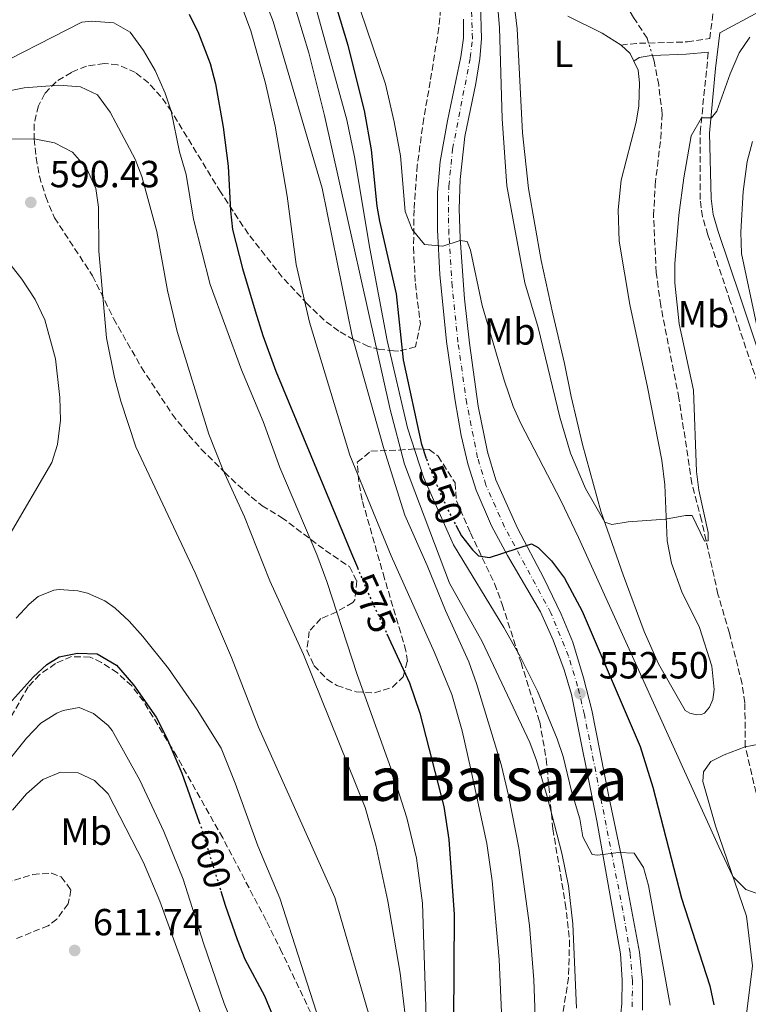
# Model space of a CAD drawing. Units: metres. Extents: x 635189 to 638657, y 4706612 to 4708993.
# Drawn here: x 635377 to 635570, y 4706771 to 4707032 of the extents above; entities that cross this region are included whole.
import ezdxf
from ezdxf.enums import TextEntityAlignment as Align

# ---------------------------------------------------------------- set-up
doc = ezdxf.new("R2010")
doc.units = ezdxf.units.M
doc.header["$MEASUREMENT"] = 0
for name, pattern in [('DGN Style 3', [2.435890702152634, 1.739921930109024, -0.6959687720436097]), ('DGN Style 4', [2.7856150101045474, 1.391937544087219, -0.6959687720436097, 0.001739921930109024, -0.6959687720436097]), ('DGN Style 5', [1.217945351076317, 0.5219765790327072, -0.6959687720436097])]:
    doc.linetypes.add(name, pattern=pattern)
for name, color, linetype, lineweight in [('Acueducto', 4, 'Continuous', 13), ('Barranco lineal', 142, 'DGN Style 3', 13), ('Barranco lineal no visto', 142, 'DGN Style 5', 0), ('Camino', 7, 'DGN Style 3', 0), ('Carretera', 9, 'Continuous', 0), ('Cota de curva de nivel directora', 7, 'Continuous', 0), ('Cota de punto acotado terreno', 7, 'Continuous', 0), ('Curva de nivel directora', 30, 'Continuous', 30), ('Curva de nivel directora no vista', 30, 'DGN Style 5', 30), ('Curva de nivel intermedia', 30, 'Continuous', 0), ('Eje de carretera', 7, 'DGN Style 4', 0), ('Etiqueta de uso rústico', 92, 'Continuous', 0), ('Línea blanca (vial)', 7, 'Continuous', 13), ('Línea de cambio de uso (parcela vista)', 92, 'Continuous', 0), ('Margen derecho', 7, 'Continuous', 0), ('Punto acotado terreno (símbolo)', 7, 'Continuous', 0), ('Texto de Área (paraje) menor', 7, 'Continuous', 0), ('Zona arbolada', 92, 'DGN Style 3', 0)]:
    doc.layers.add(name, color=color, linetype=linetype, lineweight=lineweight)
doc.styles.add('Style-Arial', font='arial.ttf')

# ---------------------------------------------------------------- blocks, each defined once
blk = doc.blocks.new('5PATER')
at = {"layer": 'Acueducto', "linetype": 'Continuous', "lineweight": 0}
h = blk.add_hatch(color=51, dxfattribs=at)
edge = h.paths.add_edge_path()
edge.add_ellipse((0, 0), major_axis=(-0.1095731443231308, -0.1110710700762829), ratio=0.9994222409660317, start_angle=0, end_angle=360)

msp = doc.modelspace()

# ---------------------------------------------------------------- linework, layer by layer
at = {"layer": 'Barranco lineal', "color": 142, "linetype": 'DGN Style 3', "lineweight": 13}
for points in [[(635543.5599999997, 4707025.67, 536.279999999999), (635543.1799999997, 4707026.930000001, 536.2200000000012), (635539.5999999996, 4707032.430000001, 536.2200000000012), (635534.4800000006, 4707040.210000001, 534.820000000007), (635531.4600000001, 4707044.930000001, 534.820000000007), (635527.7699999996, 4707052.41, 533.7400000000052), (635525.1299999999, 4707059.039999999, 533.7400000000052), (635514.9800000006, 4707087.779999999, 532.9600000000064), (635500.9699999997, 4707122.310000001, 531.3300000000017)], [(635569.1900000004, 4706839.25, 543.0399999999936), (635569.0800000001, 4706850.92, 541.6399999999994), (635568.3700000001, 4706855.91, 541.4900000000052), (635564.9800000006, 4706869.350000001, 540.7100000000064), (635561.9600000001, 4706879.630000001, 540.5599999999977), (635557.5999999996, 4706899.25, 539.779999999999), (635555.0599999997, 4706908.970000001, 539.779999999999), (635551.6100000005, 4706931.550000001, 538.3899999999994), (635546.7699999996, 4706956.08, 537.4600000000064), (635545.5999999996, 4706964.800000001, 537.4600000000064), (635544.8799999999, 4706979.949999999, 537.1499999999943), (635545.3099999997, 4706988.140000001, 537.1499999999943), (635546.7800000003, 4707000.390000001, 537.1499999999943), (635547.1500000004, 4707006.91, 536.9900000000052), (635546.2400000002, 4707014.59, 536.679999999993), (635545.0300000003, 4707020.850000001, 536.529999999999), (635544.5800000001, 4707022.34, 536.4499999999971)], [(635548.2400000002, 4706623.83, 555.1399999999994), (635546.8799999999, 4706629.680000001, 555.1399999999994), (635546.5800000001, 4706638.41, 554.8300000000017), (635547.9000000004, 4706644.939999999, 554.8300000000017), (635574.3700000001, 4706709.600000001, 550), (635584.3399999999, 4706732.15, 548.7599999999948), (635586.0099999999, 4706737.100000001, 548.4499999999971), (635587.8700000001, 4706749.51, 547.5200000000041), (635585.5099999999, 4706768.050000001, 546.8999999999943), (635583.4699999997, 4706776.600000001, 546.5899999999965), (635572.6200000001, 4706824.699999999, 543.179999999993), (635569.1900000004, 4706839.25, 543.0399999999936)]]:
    msp.add_polyline3d(points, dxfattribs=at)
at = {"layer": 'Barranco lineal no visto', "color": 142, "linetype": 'DGN Style 5', "lineweight": 0, "extrusion": (-0.01427896019131809, 0.04661660530868696, 0.9988107945979304), "elevation": 210886.2988960862, "flags": 128}
msp.add_lwpolyline([(-1986245.591603335, -4309330.798277071), (-1986245.591603335, -4309334.285138123)], dxfattribs=at)
at = {"layer": 'Camino', "color": 7, "linetype": 'DGN Style 3', "lineweight": 0, "extrusion": (-0.02214776571023208, -0.358231323215816, 0.9333701278384103), "elevation": -1699777.937585688, "flags": 128}
msp.add_lwpolyline([(343866.3859450737, 4421821.242201232), (343870.4503632311, 4421821.994467819), (343873.6187493564, 4421822.300946798)], dxfattribs=at)
at = {"layer": 'Camino', "color": 7, "linetype": 'DGN Style 3', "lineweight": 0}
for points in [[(635543.5599999991, 4707025.670000001, 537.800000000003), (635553.8500000021, 4707025.970000003, 538.1600000000036), (635559.7699999987, 4707026.820000002, 538.529999999999), (635561.5599999991, 4707040.920000001, 537.6300000000047), (635563.5500000005, 4707065.020000001, 537.1300000000048), (635564.4600000003, 4707080.41, 536.8899999999995), (635564.9099999996, 4707095.400000001, 536.6499999999943), (635564.8, 4707106.640000002, 536.4900000000052), (635564.2600000014, 4707118.510000001, 536.2200000000013), (635563.0599999989, 4707124.190000001, 535.8200000000071), (635561.2300000006, 4707128.58, 535.6900000000023), (635560.3299999975, 4707130.02, 535.6499999999943)], [(635630.1499999978, 4706761.350000001, 554.2100000000064), (635629.3099999975, 4706771.020000001, 554.2100000000064), (635627.3999999985, 4706780.84, 553.8999999999943), (635621.8900000011, 4706802.960000002, 552.5500000000029), (635619.03, 4706812.53, 551.979999999996), (635596.5500000007, 4706863.950000001, 549.5599999999978), (635590.9800000007, 4706877.86, 548.7700000000043), (635584.9400000012, 4706895.370000001, 547.6999999999971), (635576.3200000002, 4706924.03, 545.5700000000071), (635565.219999998, 4706957.220000001, 543.6600000000036), (635559.2999999992, 4706974.84, 542.2700000000041), (635557.8500000008, 4706979.630000004, 541.7599999999948), (635557.2499999995, 4706984.25, 541.3399999999965), (635557.2299999995, 4707001.990000002, 540.2700000000042), (635559.4099999988, 4707023.260000001, 538.779999999999)]]:
    msp.add_polyline3d(points, dxfattribs=at)
at = {"layer": 'Carretera', "color": 9, "linetype": 'Continuous', "lineweight": 0}
for points in [[(635498.9800000011, 4707036.130000001, 541.1499999999943), (635499.2300000016, 4707026.779999998, 541.7700000000041), (635498.8200000002, 4707021.560000001, 542.0399999999936), (635497.7299999995, 4707014.91, 542.4700000000012), (635494.8700000006, 4707000.910000001, 543.1300000000047), (635493.6200000012, 4706989.520000001, 543.779999999999), (635493.390000001, 4706981.730000001, 544.25), (635493.5899999999, 4706973.900000001, 544.7899999999936), (635494.8000000013, 4706957.939999999, 545.570000000007), (635496.070000001, 4706946.17, 546.2299999999959), (635498.3900000011, 4706929.470000001, 547.5399999999936), (635500.8799999988, 4706917.4, 548.2400000000052), (635503.0300000013, 4706909.970000001, 548.779999999999), (635508.8200000004, 4706897.16, 549.8300000000017), (635515.7899999997, 4706883.900000001, 550.5200000000041), (635520.3899999997, 4706874.399999999, 551.070000000007), (635523.480000001, 4706866.909999999, 551.7599999999948), (635526.3199999996, 4706857.540000002, 552.3099999999977), (635528.4899999979, 4706848.920000001, 552.8500000000058), (635532.9800000006, 4706826.07, 554.1399999999994), (635536.6700000007, 4706808.859999999, 555.3099999999977), (635541.1799999991, 4706784.86, 556.8600000000006), (635541.9200000013, 4706777.25, 557.3699999999953), (635541.9800000016, 4706769.5, 557.679999999993)], [(635535.6999999986, 4706763.749999999, 557.6999999999971), (635536.5000000009, 4706771.130000002, 557.3099999999977), (635536.6000000016, 4706777.460000002, 557), (635536.1299999999, 4706784.4, 556.6900000000023), (635529.8500000013, 4706819.630000001, 554.4400000000023), (635523.1499999979, 4706853.09, 552.5), (635521.1600000008, 4706859.59, 552.0399999999936), (635518.260000002, 4706867.460000002, 551.6499999999943), (635514.9200000025, 4706874.970000002, 550.9900000000052), (635506.1299999993, 4706889.9, 550.0599999999977), (635501.879999998, 4706897.730000001, 549.4400000000023), (635497.8200000012, 4706907.189999999, 548.9400000000023), (635495.6200000016, 4706914.179999999, 548.5899999999965), (635493.8700000015, 4706921.74, 548.0099999999948), (635492.3000000002, 4706930.86, 547.5399999999936), (635489.9800000001, 4706946.630000002, 546.4600000000064), (635488.1900000019, 4706964.359999998, 545.3699999999953), (635487.5900000007, 4706976.180000001, 544.8300000000017), (635487.5700000006, 4706986.029999999, 544.2100000000064), (635488.3500000006, 4706994.259999999, 543.6999999999971), (635490.2500000005, 4707005.07, 542.8500000000058), (635493.7500000009, 4707021.98, 541.9600000000064), (635494.4799999995, 4707026.91, 541.6100000000006), (635494.5199999998, 4707032.009999999, 541.2200000000012)]]:
    msp.add_polyline3d(points, dxfattribs=at)
at = {"layer": 'Curva de nivel directora', "color": 30, "linetype": 'Continuous', "lineweight": 30, "flags": 128}
for points, elevation in [([(635484.6899999989, 4706915.490000002), (635483.4599999995, 4706919.340000001), (635478.599999998, 4706941.750000001), (635476.7400000006, 4706959.189999999), (635472.2999999993, 4706978.49), (635471.6299999988, 4706982.42), (635470.1, 4706997.350000001), (635468.229999999, 4707007.82), (635463.9399999997, 4707025.04), (635458.1300000005, 4707044.350000001)], 550.0000000000002), ([(635421.7300000006, 4707033.310000001), (635424.2599999986, 4707028.310000001), (635427.3099999997, 4707020.210000002), (635428.7800000003, 4707014.880000002), (635430.7499999995, 4707003.41), (635432.0899999985, 4706993.050000001), (635432.6899999997, 4706981.199999999), (635433.2999999998, 4706976.250000001), (635435.9299999984, 4706965.930000001), (635439.2599999988, 4706954.75), (635441.3099999985, 4706948.15), (635444.7699999987, 4706938.750000001), (635464.7800000003, 4706890.470000001), (635466.3600000005, 4706886.720000001)], 575.0000000000002), ([(635492.4599999984, 4706897.95), (635493.9499999993, 4706895.150000001), (635496.8700000006, 4706891.380000001), (635498.48, 4706889.82), (635501.35, 4706889.390000002), (635512.5100000004, 4706892.99), (635514.2699999993, 4706892.060000001), (635517.8199999988, 4706888.470000001), (635521.2299999996, 4706883.92), (635525.9900000006, 4706875.12), (635541.3099999983, 4706839.300000001), (635544.6599999989, 4706828.550000003), (635552.2699999996, 4706799.140000002), (635559.7899999988, 4706775.910000001), (635560.8199999991, 4706770.850000001)], 550.0000000000001), ([(635474.1900000003, 4706869.160000001), (635480.2000000007, 4706856.15), (635482.9199999986, 4706848.130000004), (635489.3200000002, 4706823.430000002), (635490.5699999997, 4706814.689999999), (635492.0099999991, 4706794.79), (635491.8399999993, 4706766.500000001), (635492.5999999992, 4706748.250000001), (635492.3499999989, 4706723.250000001), (635491.6699999995, 4706707.11), (635489.2499999988, 4706699.289999999), (635486.9199999997, 4706694.87), (635480.7799999996, 4706685.189999999), (635479.6799999999, 4706682.300000002), (635477.4800000006, 4706670.359999999), (635475.9499999994, 4706665.609999999), (635474.7400000001, 4706663.01), (635471.7999999986, 4706658.360000002), (635468.589999999, 4706650.210000002), (635462.9000000004, 4706641.960000002), (635459.5499999998, 4706629.9), (635459.2900000005, 4706625.930000001), (635459.7199999997, 4706616.800000003)], 575.0000000000003), ([(635374.0199999984, 4706850.600000001), (635380.3899999987, 4706857.699999999), (635384.0399999988, 4706861.070000002), (635387.2999999998, 4706863.050000003), (635392.1900000004, 4706864.070000002), (635397.3499999992, 4706863.83), (635402.5100000004, 4706860.880000002), (635407.0099999997, 4706855.609999999), (635413.02, 4706847.090000001), (635415.8200000008, 4706841.480000001), (635419.7900000004, 4706832.27), (635424.4500000008, 4706819.300000001)], 600.0000000000005), ([(635430.1699999984, 4706800.980000001), (635431.3199999996, 4706797.250000001), (635434.5299999992, 4706788.210000002), (635436.5199999985, 4706783.000000001), (635441.76, 4706773.24), (635445.7199999986, 4706763.62)], 600.0000000000005)]:
    msp.add_lwpolyline(points, dxfattribs=dict(at, elevation=elevation))
at = {"layer": 'Curva de nivel directora no vista', "color": 30, "linetype": 'DGN Style 5', "lineweight": 30, "flags": 128}
for points, elevation in [([(635484.6899999989, 4706915.490000002), (635485.1000000002, 4706914.2), (635487.8799999985, 4706907.440000001), (635490.8400000001, 4706900.970000002), (635492.4599999984, 4706897.95)], 550.0000000000005), ([(635466.3600000005, 4706886.720000001), (635469.4000000004, 4706879.520000001), (635474.1900000003, 4706869.160000001)], 575.0000000000005), ([(635424.4500000008, 4706819.300000001), (635424.86, 4706818.17), (635430.1699999984, 4706800.980000001)], 600.0000000000005)]:
    msp.add_lwpolyline(points, dxfattribs=dict(at, elevation=elevation))
at = {"layer": 'Curva de nivel intermedia', "color": 30, "linetype": 'Continuous', "lineweight": 0, "flags": 128}
for points, elevation in [([(635460.5199999999, 4707053.880000001), (635473.8100000003, 4707014.749999999), (635476.1200000015, 4707004.82), (635477.8, 4706995.8), (635479.0300000017, 4706981.039999999), (635480.8600000001, 4706976.279999999), (635484.1200000012, 4706972.259999999), (635489.060000001, 4706971.850000001), (635493.5700000015, 4706973.31), (635495.4400000002, 4706973.07), (635496.37, 4706970.800000002), (635499.420000001, 4706956.109999999), (635505.2900000005, 4706936.34), (635507.6799999999, 4706929.41), (635509.7099999995, 4706924.84), (635520.2800000019, 4706904.499999999), (635524.9500000012, 4706894.680000001), (635562.1600000003, 4706812.710000002), (635565.900000002, 4706804.899999999), (635569.3799999999, 4706801.470000001), (635577.0399999999, 4706798.659999999)], 545), ([(635437.7300000022, 4707047.649999999), (635444.0700000012, 4707031.350000001), (635457.0500000009, 4706987.21), (635464.9500000001, 4706947.980000001), (635473.2900000017, 4706918.480000001), (635478.9700000014, 4706900.63), (635484.9000000014, 4706887.220000002), (635489.7000000002, 4706875.380000002), (635495.8899999994, 4706861.729999999), (635497.9700000003, 4706856.019999998), (635504.4400000012, 4706834.569999999), (635506.5199999999, 4706825.949999998), (635509.1200000016, 4706812.499999999), (635511.9800000006, 4706791.929999999), (635513.1699999997, 4706777.470000001), (635513.4800000002, 4706767.789999999)], 565.0000000000001), ([(635454.4600000003, 4707038.359999999), (635463.6, 4707005.359999999), (635465.5700000015, 4706995.55), (635469.6399999994, 4706971.220000001), (635474.2999999998, 4706946.849999999), (635479.6900000012, 4706923.76), (635483.9300000012, 4706910.63), (635491.8799999994, 4706892.74), (635505.160000001, 4706870.849999999), (635509.5199999996, 4706863.130000001), (635514.1399999997, 4706853.929999998), (635519.3400000009, 4706841.330000001), (635520.91, 4706836.67), (635523.1200000006, 4706827.499999999), (635525.2999999999, 4706820.15), (635526.1600000005, 4706815.359999998), (635528.6399999993, 4706810.74), (635529.9900000016, 4706810.519999999), (635535.5400000014, 4706811.24), (635539.7500000005, 4706811.070000002), (635542.1900000012, 4706807.3), (635543.5600000013, 4706802.49), (635549.2800000012, 4706770.810000001)], 555.0000000000001), ([(635434.6500000021, 4707038.269999998), (635438.100000001, 4707028.920000001), (635441.9700000002, 4707015.02), (635444.5899999997, 4707003.63), (635447.7500000005, 4706985.100000001), (635450.1399999997, 4706966.999999999), (635453.6800000003, 4706951.689999999), (635464.36, 4706916.449999998), (635475.29, 4706889.82), (635486.8500000003, 4706864.230000001), (635491.3699999999, 4706853.09), (635494.1300000004, 4706843.460000001), (635496.3400000009, 4706833.689999999), (635500.6500000004, 4706813.65), (635502.100000001, 4706803.76), (635503.9400000006, 4706782.92), (635504.8100000002, 4706762.82)], 570.0000000000001), ([(635449.0199999999, 4707038.009999999), (635453.5100000004, 4707023.050000001), (635457.6600000011, 4707006.449999998), (635475.0700000009, 4706928.569999999), (635478.890000001, 4706914.059999999), (635490.7700000008, 4706882.55), (635499.4600000012, 4706867.109999999), (635512.0699999998, 4706840.329999999), (635513.8200000002, 4706835.630000001), (635516.7000000011, 4706826.06), (635520.53, 4706811.039999999), (635522.3700000019, 4706802.380000001), (635523.4400000002, 4706792.329999999), (635524.4700000007, 4706770.029999998)], 560), ([(635503.5100000014, 4707036.06), (635504.0700000002, 4707029.810000001), (635504.7300000017, 4707005.569999999), (635506.0000000015, 4706987.869999999)], 540.0000000000001), ([(635366.3200000004, 4707017.420000001), (635393.3400000016, 4707031.23), (635395.8800000007, 4707031.429999999), (635401.7600000014, 4707031.050000001), (635406.0900000011, 4707028.519999999), (635409.6300000015, 4707023.71), (635412.7600000009, 4707018.359999999), (635415.4000000005, 4707012.369999999), (635416.9900000021, 4707007.630000001), (635419.2000000003, 4706996.880000002), (635420.9800000017, 4706990.859999999), (635422.9199999997, 4706978.98), (635427.3099999997, 4706961.670000001), (635435.6800000004, 4706939.130000001), (635441.4200000003, 4706925.369999999), (635445.8400000016, 4706913.199999998), (635455.6000000003, 4706890.17), (635458.2600000001, 4706882.999999999), (635466.28, 4706858.350000001), (635475.6299999997, 4706832.34), (635479.4299999995, 4706820.449999999), (635482.0500000014, 4706809.720000001), (635483.6000000003, 4706797.81), (635484.8000000007, 4706762.02)], 580.0000000000001), ([(635506.0000000015, 4706987.869999999), (635510.76, 4706962.109999998), (635514.2500000015, 4706950.32), (635519.9900000015, 4706926.509999999), (635522.8800000015, 4706917.05), (635526.820000002, 4706907.630000001), (635531.9600000008, 4706898.759999999), (635533.8400000005, 4706898.16), (635538.1100000021, 4706898.859999999), (635548.0700000019, 4706899.57), (635553.3200000002, 4706900.5), (635555.1300000006, 4706900.489999999), (635558.4200000009, 4706893.67), (635559.3500000007, 4706893.830000001), (635559.3100000004, 4706896.039999999), (635556.920000001, 4706907.220000001), (635556.2700000006, 4706912.179999999), (635555.4900000005, 4706933.670000001), (635551.6500000005, 4706951.239999999), (635550.5000000016, 4706962.17), (635550.5300000006, 4706967.16), (635551.5700000002, 4706980.029999998), (635552.9000000021, 4706989.930000001), (635554.8800000004, 4707001.05), (635557.6299999995, 4707005.84), (635560.2100000012, 4707005.88), (635561.6399999994, 4707007.599999999), (635565.150000001, 4707017.49), (635567.5700000017, 4707023.100000001), (635570.3700000001, 4707027.26)], 540.0000000000001), ([(635373.1500000011, 4707012.81), (635378.0500000007, 4707013.8), (635387.2599999995, 4707014.460000001), (635392.9800000016, 4707014.07), (635397.5100000001, 4707011.92), (635400.8200000004, 4707007.310000001), (635402.3400000003, 4707004.539999999), (635407.420000001, 4706994.930000001), (635409.2200000002, 4706990.27), (635413.1900000023, 4706975.720000001), (635416.0700000012, 4706960.130000001), (635418.6300000004, 4706949.220000001), (635427.0000000012, 4706922.039999999), (635430.7000000004, 4706912.67), (635436.4, 4706900.109999999), (635443.1799999994, 4706883.23), (635452.0599999997, 4706863.680000001), (635468.4700000006, 4706823.17), (635471.28, 4706813.17), (635474.4200000005, 4706798.300000001), (635477.7000000017, 4706779.289999999), (635479.500000001, 4706764.4)], 585), ([(635374.7500000015, 4707000.25), (635381.1300000007, 4707000.23), (635386.0300000003, 4706999.26), (635390.8700000016, 4706996.74), (635394.5900000011, 4706992.51), (635397.0600000009, 4706987.149999999), (635397.7699999994, 4706982.199999998), (635397.8000000007, 4706970.49), (635399.8700000005, 4706947.600000001), (635401.9900000016, 4706937.059999999), (635403.7000000017, 4706930.82), (635407.6700000013, 4706918.720000001), (635423.3800000001, 4706885.319999999), (635432.9600000001, 4706862.86), (635440.1399999995, 4706844.439999999), (635460.3800000013, 4706799.350000001), (635469.4600000007, 4706768.05)], 590.0000000000001), ([(635572.2099999997, 4706951.220000001), (635568.1799999997, 4706969.939999999), (635568.020000001, 4706975.529999998), (635568.62, 4706986.32), (635569.7199999997, 4706994.279999999), (635571.0700000019, 4706999.55)], 545), ([(635363.1799999999, 4706876.779999998), (635385.3500000008, 4706914.550000001), (635386.900000002, 4706919.300000001), (635387.7000000001, 4706925.749999999), (635387.4600000008, 4706931.739999999), (635386.3400000009, 4706942.039999999), (635383.4900000012, 4706952.350000001), (635380.9299999997, 4706957.739999999), (635377.3900000014, 4706963.069999999), (635370.4600000001, 4706971.960000001)], 590.0000000000001), ([(635375.9100000015, 4706873.34), (635379.3700000016, 4706877.02), (635381.7800000012, 4706879.09), (635385.8800000005, 4706880.739999999), (635387.310000001, 4706880.92), (635392.2700000008, 4706880.569999999), (635394.7899999999, 4706879.930000001), (635399.380000001, 4706877.869999999), (635402.1600000015, 4706875.92), (635405.8400000007, 4706872.539999999), (635409.5199999998, 4706868.439999999), (635416.3200000015, 4706859.99), (635423.9200000011, 4706848.99), (635430.2199999997, 4706838.880000001), (635434.0000000016, 4706829.619999998), (635440.0000000009, 4706813), (635445.8000000013, 4706799.169999998), (635456.2999999998, 4706766.42)], 595.0000000000001), ([(635373.7300000001, 4706835.32), (635378.6699999998, 4706841.560000001), (635382.4699999996, 4706845.510000001), (635386.6900000018, 4706848.15), (635388.3700000005, 4706848.859999998), (635392.6500000008, 4706849.65), (635396.4000000015, 4706848.039999999), (635400.3200000019, 4706844.86), (635401.3200000012, 4706843.51), (635408.7100000007, 4706830.350000001), (635415.0499999997, 4706816.829999999), (635420.2100000007, 4706804.189999999), (635425.5599999995, 4706787.21), (635431.0900000016, 4706771.220000001), (635440.6400000001, 4706747.59)], 605.0000000000001), ([(635374.9500000004, 4706822.41), (635378.6200000006, 4706826.750000001), (635382.9800000016, 4706830.589999998), (635387.6200000017, 4706832.470000001), (635392.3200000002, 4706832.33), (635396.6400000006, 4706830.329999999), (635400.3399999999, 4706826.739999999), (635409.6800000007, 4706808.619999999), (635414.0199999993, 4706798.369999998), (635426.4300000012, 4706763.949999998), (635426.8400000002, 4706758.24), (635425.9700000007, 4706753.32), (635422.9900000012, 4706750.56), (635418.3399999999, 4706748.680000001), (635405.4600000007, 4706744.880000001), (635398.0199999998, 4706743.170000001), (635393.9200000004, 4706741.680000001), (635385.1600000008, 4706732.970000002), (635382.9600000014, 4706728.470000001), (635379.5700000006, 4706718.710000001), (635372.74, 4706695.449999999)], 609.9999999999999)]:
    msp.add_lwpolyline(points, dxfattribs=dict(at, elevation=elevation))
at = {"layer": 'Eje de carretera', "color": 7, "linetype": 'DGN Style 4', "lineweight": 0}
msp.add_polyline3d([(635539.2399999985, 4706770.320000002, 557.4900000000054), (635539.2600000009, 4706777.359999999, 557.1799999999931), (635538.6599999996, 4706784.630000001, 556.779999999999), (635536.7499999985, 4706795.830000001, 556.0599999999978), (635526.5699999996, 4706847.740000002, 552.8600000000006), (635524.739999999, 4706855.32, 552.3999999999943), (635522.3200000004, 4706863.250000001, 551.8999999999943), (635517.66, 4706874.690000001, 551.029999999999), (635505.36, 4706897.449999999, 549.6399999999994), (635500.4299999991, 4706908.580000001, 548.8600000000007), (635498.2499999999, 4706915.790000001, 548.4199999999985), (635495.3500000008, 4706930.17, 547.5399999999936), (635493.0300000006, 4706946.400000002, 546.3399999999966), (635491.4999999995, 4706961.150000002, 545.4700000000012), (635490.5899999999, 4706975.040000001, 544.8099999999977), (635490.4800000002, 4706983.880000002, 544.2299999999959), (635490.600000001, 4706987.779999999, 543.9900000000052), (635491.609999999, 4706997.59, 543.4100000000036), (635496.2899999997, 4707021.770000001, 542.0000000000001), (635496.8599999995, 4707026.850000001, 541.6900000000023), (635496.5599999977, 4707036.650000002, 541.1499999999943)], dxfattribs=at)
at = {"layer": 'Línea blanca (vial)', "color": 7, "linetype": 'Continuous', "lineweight": 13}
for points in [[(635541.980000001, 4706769.500000001, 557.679999999993), (635541.9200000007, 4706777.25, 557.3699999999955), (635541.1799999987, 4706784.860000002, 556.8600000000007), (635536.6700000003, 4706808.86, 555.3099999999977), (635532.98, 4706826.070000002, 554.1399999999994), (635528.4899999973, 4706848.920000002, 552.8500000000059), (635526.3199999991, 4706857.540000003, 552.3099999999978), (635523.4800000006, 4706866.91, 551.7599999999948), (635520.3899999993, 4706874.4, 551.0700000000071), (635515.7899999992, 4706883.900000002, 550.5200000000043), (635508.82, 4706897.160000001, 549.8300000000017), (635503.0300000008, 4706909.970000001, 548.779999999999), (635500.8799999984, 4706917.4, 548.2400000000052), (635498.3900000006, 4706929.470000001, 547.5399999999936), (635496.0700000004, 4706946.17, 546.2299999999959), (635494.8000000009, 4706957.940000001, 545.5700000000071), (635493.5899999995, 4706973.900000001, 544.7899999999936), (635493.3900000005, 4706981.730000001, 544.25), (635493.6200000007, 4706989.520000001, 543.779999999999), (635494.8700000001, 4707000.910000001, 543.1300000000047), (635497.7299999989, 4707014.91, 542.4700000000013), (635498.8199999997, 4707021.560000002, 542.0399999999936), (635499.230000001, 4707026.779999999, 541.7700000000042), (635498.9800000007, 4707036.130000001, 541.1499999999943)], [(635494.5199999993, 4707032.01, 541.2200000000012), (635494.479999999, 4707026.910000001, 541.6100000000008), (635493.7500000005, 4707021.980000001, 541.9600000000066), (635490.25, 4707005.070000002, 542.8500000000058), (635488.3500000001, 4706994.26, 543.6999999999972), (635487.5700000002, 4706986.029999999, 544.2100000000064), (635487.5900000002, 4706976.180000002, 544.8300000000017), (635488.1900000015, 4706964.359999999, 545.3699999999953), (635489.9799999996, 4706946.630000004, 546.4600000000065), (635492.2999999997, 4706930.860000002, 547.5399999999936), (635493.870000001, 4706921.740000002, 548.0099999999948), (635495.6200000012, 4706914.180000001, 548.5899999999965), (635497.8200000006, 4706907.190000001, 548.9400000000023), (635501.8799999974, 4706897.730000001, 549.4400000000024), (635506.1299999988, 4706889.900000001, 550.0599999999977), (635514.920000002, 4706874.970000003, 550.9900000000052), (635518.2600000014, 4706867.460000002, 551.6499999999943), (635521.1600000004, 4706859.59, 552.0399999999936), (635523.1499999975, 4706853.09, 552.5000000000001), (635529.8500000008, 4706819.630000002, 554.4400000000023), (635536.1299999994, 4706784.4, 556.6900000000024), (635536.600000001, 4706777.460000004, 557.0000000000001), (635536.5000000005, 4706771.130000004, 557.3099999999977), (635535.699999998, 4706763.75, 557.6999999999972)]]:
    msp.add_polyline3d(points, dxfattribs=at)
at = {"layer": 'Línea de cambio de uso (parcela vista)', "color": 92, "linetype": 'Continuous', "lineweight": 0, "extrusion": (-0.1440798350979564, -0.067426523827852, 0.9872662584139286), "elevation": -408415.727874815, "flags": 128}
msp.add_lwpolyline([(-3993898.378937336, 2538102.550807242), (-3993895.36906929, 2538103.808063918), (-3993893.127775021, 2538103.808063918)], dxfattribs=at)
at = {"layer": 'Línea de cambio de uso (parcela vista)', "color": 92, "linetype": 'Continuous', "lineweight": 0}
for points in [[(635539.6299999999, 4707020.9, 537.6199999999953), (635540.7800000003, 4707018.439999999, 537.6199999999953), (635541.1900000004, 4707015.15, 537.6199999999953), (635541.0099999999, 4707009.07, 537.5399999999936), (635540.2400000002, 4707004.74, 537.4600000000064), (635536.3200000003, 4706989.310000001, 537.4600000000064), (635535.4900000002, 4706981.439999999, 537.5399999999936), (635535.7800000003, 4706973.180000001, 538), (635538.6299999999, 4706956.4, 537.929999999993), (635543.2999999998, 4706934.480000001, 538.3899999999994), (635547.0599999997, 4706915.119999999, 538.6199999999953), (635547.8399999999, 4706908.67, 538.6199999999953), (635548.4699999997, 4706893.83, 539.0899999999965), (635549.6399999997, 4706887.850000001, 539.3999999999943), (635552.3399999999, 4706880.27, 539.5500000000029), (635557.0999999996, 4706870.859999999, 539.9400000000023), (635560.3600000005, 4706860.630000001, 540.1699999999983), (635560.9699999997, 4706854.449999999, 540.3300000000017), (635560.5800000001, 4706851.74, 540.3300000000017), (635559.7400000002, 4706849.699999999, 540.4799999999959), (635558.3700000001, 4706848.17, 540.7200000000012), (635557.6200000001, 4706847.800000001, 540.8699999999953), (635556.2699999996, 4706847.74, 540.8699999999953), (635554.4800000006, 4706848.109999999, 540.8699999999953), (635553.2400000002, 4706848.890000001, 540.9499999999971), (635546.2100000001, 4706861.199999999, 540.9499999999971), (635542.4299999997, 4706869.789999999, 540.5599999999977), (635536.79, 4706884.789999999, 540.4100000000036), (635530.9199999999, 4706901.65, 539.7899999999936), (635526.04, 4706919.279999999, 539.0099999999948), (635523.0199999996, 4706932.01, 538.3099999999977), (635521.25, 4706940.800000001, 537.6199999999953), (635518.1399999997, 4706953.890000001, 537.3099999999977), (635515.0599999997, 4706968.050000001, 536.6100000000006), (635511.7000000002, 4706987.09, 536.3000000000029), (635510.1200000001, 4707001.91, 536.1399999999994), (635508.7300000006, 4707029.4, 535.7599999999948), (635507.2599999999, 4707042, 535.679999999993)], [(635522.1699999999, 4707032.75, 536.070000000007), (635531.29, 4707028.25, 536.8399999999965), (635536.2800000003, 4707025.130000001, 537.4199999999983)], [(635569.1900000004, 4706839.25, 543.0399999999936), (635576.5499999998, 4706840.640000001, 543.1999999999971), (635578.79, 4706839.49, 543.3500000000058), (635580.9900000002, 4706836.350000001, 543.3500000000058), (635586.7300000006, 4706819.84, 544.5899999999965), (635593.9900000002, 4706802.810000001, 545.5200000000041), (635601.0300000003, 4706789.100000001, 545.8300000000017), (635608.25, 4706774.289999999, 547.070000000007), (635612.0499999998, 4706760.380000001, 547.8500000000058), (635612.7300000006, 4706752.369999999, 548.4700000000012), (635612.5, 4706746.890000001, 548.4700000000012), (635611.6799999997, 4706743.380000001, 548.4700000000012), (635607.2000000002, 4706735.449999999, 548.6300000000047), (635588.9800000006, 4706708.01, 551.4199999999983), (635571.8499999996, 4706676.609999999, 553.429999999993), (635562.4299999997, 4706650.42, 554.6699999999983), (635559.6799999997, 4706640.449999999, 555), (635558.5199999996, 4706636.220000001, 555.1399999999994), (635556.4699999997, 4706630.630000001, 554.9799999999959), (635553.04, 4706626.529999999, 555.1399999999994), (635548.2400000002, 4706623.83, 555.1399999999994)], [(635569.4500000002, 4706767.720000001, 547.8500000000058), (635571.0700000003, 4706781.24, 546.7599999999948), (635569.5099999999, 4706794.4, 545.679999999993), (635561.2699999996, 4706818.33, 544.1300000000047), (635557.9800000006, 4706830.02, 543.0399999999936), (635558.0999999996, 4706832.57, 543.0399999999936), (635560.04, 4706835.300000001, 543.0399999999936), (635563.5899999999, 4706837.100000001, 543.0399999999936), (635569.1900000004, 4706839.25, 543.0399999999936)]]:
    msp.add_polyline3d(points, dxfattribs=at)
at = {"layer": 'Margen derecho', "color": 7, "linetype": 'Continuous', "lineweight": 0, "extrusion": (0.01549733040682565, -0.7663712405069661, 0.6422109890636222), "elevation": -3597131.770254718, "flags": 128}
msp.add_lwpolyline([(730579.2224229556, 3014444.150934217), (730588.16746963, 3014444.398805164), (730594.0679919273, 3014445.116326326)], dxfattribs=at)
at = {"layer": 'Margen derecho', "color": 7, "linetype": 'Continuous', "lineweight": 0}
for points in [[(635633.02, 4706761.460000001, 554.2100000000064), (635632.1499999983, 4706771.420000001, 554.2100000000064), (635630.1999999993, 4706781.460000001, 553.8999999999943), (635624.6499999971, 4706803.720000002, 552.5500000000029), (635621.7199999989, 4706813.520000001, 551.979999999996), (635599.1900000006, 4706865.060000001, 549.5599999999978), (635593.6700000018, 4706878.859999999, 548.7700000000043), (635587.6700000004, 4706896.250000001, 547.6999999999971), (635579.0599999983, 4706924.900000002, 545.5700000000071), (635567.9400000004, 4706958.130000004, 543.6600000000036), (635562.0300000006, 4706975.710000002, 542.2700000000041), (635560.6600000005, 4706980.24, 541.7599999999948), (635560.1099999985, 4706984.440000001, 541.3399999999965), (635559.6900000004, 4707001.77, 540.2700000000042), (635561.2600000018, 4707018.949999999, 539.0099999999949), (635562.4599999998, 4707028.340000002, 538.4100000000036), (635572.9600000007, 4707033.980000001, 539.6600000000036)], [(635539.6299999974, 4707020.9, 537.6199999999955), (635541.0599999981, 4707021.790000003, 537.9600000000064), (635543.7199999979, 4707022.310000001, 538.0200000000041), (635544.5799999983, 4707022.34, 538.0399999999937)]]:
    msp.add_polyline3d(points, dxfattribs=at)
at = {"layer": 'Zona arbolada', "color": 92, "linetype": 'DGN Style 3', "lineweight": 0}
for points in [[(635488.4299999997, 4707034.720000001, 550.7899999999936), (635487.9699999997, 4707029.75, 550.8800000000047), (635485.7000000002, 4707015.51, 551.6100000000006), (635483.9600000001, 4707005.720000001, 552.5399999999936), (635482.2400000002, 4706993.25, 554.75), (635481.3799999999, 4706981.52, 554.9400000000023), (635481.25, 4706971.52, 555.1999999999971), (635481.7300000006, 4706961.930000001, 555.6399999999994), (635483.0700000003, 4706951.25, 556.6199999999953), (635481.7400000002, 4706945.189999999, 558.1600000000036), (635477.2400000002, 4706944.029999999, 560.029999999999), (635476.04, 4706944.15, 560.6499999999943), (635472.3399999999, 4706944.480000001, 563.9499999999971), (635469.3499999996, 4706945.310000001, 566.5399999999936), (635465.4400000004, 4706947.08, 568.9600000000064), (635461.4600000001, 4706949.34, 571.0599999999977), (635457.5899999999, 4706952.24, 572.7299999999959), (635453.0999999996, 4706956.529999999, 574.320000000007), (635446.4500000002, 4706963.67, 576.7400000000052), (635437.4600000001, 4706975.060000001, 579.9100000000036), (635430.0899999999, 4706986.210000001, 582.3000000000029), (635417.0700000003, 4707007.52, 586.6999999999971), (635414.2999999998, 4707011.480000001, 587.3699999999953), (635410.9900000002, 4707015.08, 587.820000000007), (635407.54, 4707017.850000001, 588.25), (635402.7999999998, 4707019.930000001, 588.929999999993), (635399.25, 4707020.26, 589.4900000000052), (635394.54, 4707019.539999999, 590.5099999999948), (635390.5499999998, 4707017.9, 591.6600000000036), (635386.4800000006, 4707015.380000001, 593.7200000000012), (635383.4800000006, 4707012.289999999, 596.2400000000052), (635381.7999999998, 4707009.029999999, 597.8699999999953), (635380.6799999997, 4707004.210000001, 599.2200000000012), (635380.6699999999, 4707000.279999999, 599.7299999999959), (635381.1799999997, 4706995.32, 599.7299999999959), (635382.0700000003, 4706990.380000001, 599.7100000000064), (635383.75, 4706984.9, 600.0200000000041), (635386.0700000003, 4706979.380000001, 599.7700000000041), (635396.1699999999, 4706964, 599.7299999999959), (635401.75, 4706952.65, 599.4100000000036), (635409.0999999996, 4706939.730000001, 597.8800000000047), (635417.29, 4706927.33, 595.8999999999943), (635421.6100000005, 4706921.850000001, 595.070000000007), (635424.9900000002, 4706918.09, 594.6100000000006), (635431.1399999997, 4706911.99, 593.8300000000017), (635434.6699999999, 4706908.630000001, 592.6900000000023), (635438.25, 4706905.42, 591.0500000000029), (635441.1200000001, 4706903.100000001, 590.1100000000006), (635446.25, 4706900.01, 590.1100000000006), (635457.8799999999, 4706891.25, 586.1900000000023), (635464.25, 4706886.949999999, 586.0800000000017), (635466.2100000001, 4706883.17, 586.0800000000017), (635465.7100000001, 4706878.180000001, 586.320000000007), (635465.1900000004, 4706877.439999999, 586.3899999999994), (635460.8899999997, 4706875.01, 587.4600000000064), (635456.6799999997, 4706873.180000001, 588.25), (635453.5599999997, 4706869.789999999, 588.25), (635453, 4706864.800000001, 588.25), (635454.8200000003, 4706860.76, 588.25), (635458.2999999998, 4706857.119999999, 588.25), (635460.9400000004, 4706855.460000001, 588.25), (635466.04, 4706853.789999999, 587.6300000000047), (635470.9100000003, 4706853.52, 586.5200000000041), (635475.6399999997, 4706855.039999999, 584.4700000000012), (635478.5199999996, 4706857.800000001, 582.9799999999959), (635479.6100000005, 4706861.850000001, 580), (635479.2100000001, 4706864.630000001, 578.6399999999994), (635477.8799999999, 4706869.42, 578.1600000000036), (635473.5499999998, 4706883.82, 578.3999999999943), (635467.6100000005, 4706904.600000001, 577.25), (635466.7300000006, 4706909.460000001, 576.6199999999953), (635466.3499999996, 4706914.619999999, 575.5399999999936), (635469.9500000002, 4706917.529999999, 573.9900000000052), (635477.4100000003, 4706917.810000001, 571.1999999999971), (635481.6100000005, 4706918.15, 567.7700000000041), (635485.4000000004, 4706918.01, 563.6000000000058), (635487.7599999999, 4706916.230000001, 562.1999999999971), (635492.2699999996, 4706909.17, 562.429999999993), (635492.6100000005, 4706904.369999999, 558.6100000000006), (635496.3399999999, 4706895.869999999, 559.1499999999943), (635502.7300000006, 4706882.449999999, 561.2100000000064), (635504.7699999996, 4706876.92, 561.75), (635509.7400000002, 4706861.550000001, 562.6600000000036), (635514.6900000004, 4706845.880000001, 562.6600000000036), (635516.4199999999, 4706836.039999999, 563.5200000000041), (635518.1900000004, 4706817.480000001, 565.3600000000006), (635521.4800000006, 4706797.789999999, 566.6399999999994), (635522.5999999996, 4706787.99, 567.5), (635522.3200000003, 4706778.029999999, 568.5599999999977), (635519.4100000003, 4706759.210000001, 570.2100000000064)], [(635488.4299999997, 4707034.720000001, 550.7899999999936), (635487.9699999997, 4707029.75, 550.8800000000047), (635485.7000000002, 4707015.51, 551.6100000000006), (635483.9600000001, 4707005.720000001, 552.5399999999936), (635482.2400000002, 4706993.25, 554.75), (635481.3799999999, 4706981.52, 554.9400000000023), (635481.25, 4706971.52, 555.1999999999971), (635481.7300000006, 4706961.930000001, 555.6399999999994), (635483.0700000003, 4706951.25, 556.6199999999953), (635481.7400000002, 4706945.189999999, 558.1600000000036), (635477.2400000002, 4706944.029999999, 560.029999999999), (635476.04, 4706944.15, 560.6499999999943), (635472.3399999999, 4706944.480000001, 563.9499999999971), (635469.3499999996, 4706945.310000001, 566.5399999999936), (635465.4400000004, 4706947.08, 568.9600000000064), (635461.4600000001, 4706949.34, 571.0599999999977), (635457.5899999999, 4706952.24, 572.7299999999959), (635453.0999999996, 4706956.529999999, 574.320000000007), (635446.4500000002, 4706963.67, 576.7400000000052), (635437.4600000001, 4706975.060000001, 579.9100000000036), (635430.0899999999, 4706986.210000001, 582.3000000000029), (635417.0700000003, 4707007.52, 586.6999999999971), (635414.2999999998, 4707011.480000001, 587.3699999999953), (635410.9900000002, 4707015.08, 587.820000000007), (635407.54, 4707017.850000001, 588.25), (635402.7999999998, 4707019.930000001, 588.929999999993), (635399.25, 4707020.26, 589.4900000000052), (635394.54, 4707019.539999999, 590.5099999999948), (635390.5499999998, 4707017.9, 591.6600000000036), (635386.4800000006, 4707015.380000001, 593.7200000000012), (635383.4800000006, 4707012.289999999, 596.2400000000052), (635381.7999999998, 4707009.029999999, 597.8699999999953), (635380.6799999997, 4707004.210000001, 599.2200000000012), (635380.6699999999, 4707000.279999999, 599.7299999999959), (635381.1799999997, 4706995.32, 599.7299999999959), (635382.0700000003, 4706990.380000001, 599.7100000000064), (635383.75, 4706984.9, 600.0200000000041), (635386.0700000003, 4706979.380000001, 599.7700000000041), (635396.1699999999, 4706964, 599.7299999999959), (635401.75, 4706952.65, 599.4100000000036), (635409.0999999996, 4706939.730000001, 597.8800000000047), (635417.29, 4706927.33, 595.8999999999943), (635421.6100000005, 4706921.850000001, 595.070000000007), (635424.9900000002, 4706918.09, 594.6100000000006), (635431.1399999997, 4706911.99, 593.8300000000017), (635434.6699999999, 4706908.630000001, 592.6900000000023), (635438.25, 4706905.42, 591.0500000000029), (635441.1200000001, 4706903.100000001, 590.1100000000006), (635446.25, 4706900.01, 590.1100000000006), (635457.8799999999, 4706891.25, 586.1900000000023), (635464.25, 4706886.949999999, 586.0800000000017), (635466.2100000001, 4706883.17, 586.0800000000017), (635465.7100000001, 4706878.180000001, 586.320000000007), (635465.1900000004, 4706877.439999999, 586.3899999999994), (635460.8899999997, 4706875.01, 587.4600000000064), (635456.6799999997, 4706873.180000001, 588.25), (635453.5599999997, 4706869.789999999, 588.25), (635453, 4706864.800000001, 588.25), (635454.8200000003, 4706860.76, 588.25), (635458.2999999998, 4706857.119999999, 588.25), (635460.9400000004, 4706855.460000001, 588.25), (635466.04, 4706853.789999999, 587.6300000000047), (635470.9100000003, 4706853.52, 586.5200000000041), (635475.6399999997, 4706855.039999999, 584.4700000000012), (635478.5199999996, 4706857.800000001, 582.9799999999959), (635479.6100000005, 4706861.850000001, 580)], [(635479.6100000005, 4706861.850000001, 580), (635479.2100000001, 4706864.630000001, 578.6399999999994), (635477.8799999999, 4706869.42, 578.1600000000036), (635473.5499999998, 4706883.82, 578.3999999999943), (635467.6100000005, 4706904.600000001, 577.25), (635466.7300000006, 4706909.460000001, 576.6199999999953), (635466.3499999996, 4706914.619999999, 575.5399999999936), (635469.9500000002, 4706917.529999999, 573.9900000000052), (635477.4100000003, 4706917.810000001, 571.1999999999971), (635481.6100000005, 4706918.15, 567.7700000000041), (635485.4000000004, 4706918.01, 563.6000000000058), (635487.7599999999, 4706916.230000001, 562.1999999999971), (635492.2699999996, 4706909.17, 562.429999999993), (635492.6100000005, 4706904.369999999, 558.6100000000006), (635496.3399999999, 4706895.869999999, 559.1499999999943), (635502.7300000006, 4706882.449999999, 561.2100000000064), (635504.7699999996, 4706876.92, 561.75), (635509.7400000002, 4706861.550000001, 562.6600000000036), (635514.6900000004, 4706845.880000001, 562.6600000000036), (635516.4199999999, 4706836.039999999, 563.5200000000041), (635518.1900000004, 4706817.480000001, 565.3600000000006), (635521.4800000006, 4706797.789999999, 566.6399999999994), (635522.5999999996, 4706787.99, 567.5), (635522.3200000003, 4706778.029999999, 568.5599999999977), (635519.4100000003, 4706759.210000001, 570.2100000000064)], [(635457.1799999997, 4706762.199999999, 597.8600000000006), (635446.3799999999, 4706784.74, 598.929999999993), (635442.1699999999, 4706793.24, 599.6600000000036), (635430.6600000003, 4706815.130000001, 602.8600000000006), (635418.4900000002, 4706836.689999999, 606.1300000000047), (635409.6500000004, 4706851.310000001, 607.7299999999959), (635406.54, 4706855.350000001, 608.070000000007), (635402.7400000002, 4706858.810000001, 608.4100000000036), (635398.4900000002, 4706861.57, 608.75), (635395.4900000002, 4706863, 608.9700000000012), (635390.5599999997, 4706863.119999999, 609.3099999999977), (635386.3099999997, 4706861.27, 609.5899999999965), (635382.1500000004, 4706858.359999999, 609.7700000000041), (635379.0999999996, 4706855.119999999, 609.8999999999943), (635369.6699999999, 4706838.77, 611.1399999999994)], [(635457.1799999997, 4706762.199999999, 597.8600000000006), (635446.3799999999, 4706784.74, 598.929999999993), (635442.1699999999, 4706793.24, 599.6600000000036), (635430.6600000003, 4706815.130000001, 602.8600000000006), (635418.4900000002, 4706836.689999999, 606.1300000000047), (635409.6500000004, 4706851.310000001, 607.7299999999959), (635406.54, 4706855.350000001, 608.070000000007), (635402.7400000002, 4706858.810000001, 608.4100000000036), (635398.4900000002, 4706861.57, 608.75), (635395.4900000002, 4706863, 608.9700000000012), (635390.5599999997, 4706863.119999999, 609.3099999999977), (635386.3099999997, 4706861.27, 609.5899999999965), (635382.1500000004, 4706858.359999999, 609.7700000000041), (635379.0999999996, 4706855.119999999, 609.8999999999943), (635369.6699999999, 4706838.77, 611.1399999999994)], [(635370.8200000003, 4706802.51, 621.25), (635380.3700000001, 4706805.430000001, 622.929999999993), (635385.2400000002, 4706805.74, 624.1499999999943), (635387.8399999999, 4706804.76, 624.4799999999959), (635390.4400000004, 4706801.310000001, 624.4799999999959), (635389.7000000002, 4706797.630000001, 624.4799999999959), (635386.6500000004, 4706793.57, 624.4799999999959), (635384.3899999997, 4706791.84, 624.4799999999959), (635375.75, 4706788.33, 624.4799999999959)], [(635370.8200000003, 4706802.51, 621.25), (635380.3700000001, 4706805.430000001, 622.929999999993), (635385.2400000002, 4706805.74, 624.1499999999943), (635387.8399999999, 4706804.76, 624.4799999999959), (635390.4400000004, 4706801.310000001, 624.4799999999959), (635389.7000000002, 4706797.630000001, 624.4799999999959), (635386.6500000004, 4706793.57, 624.4799999999959), (635384.3899999997, 4706791.84, 624.4799999999959), (635375.75, 4706788.33, 624.4799999999959)]]:
    msp.add_polyline3d(points, dxfattribs=at)

# ---------------------------------------------------------------- block references
at = {"layer": 'Punto acotado terreno (símbolo)', "color": 7, "linetype": 'Continuous', "lineweight": 0, "xscale": 10, "yscale": 10, "zscale": 10}
for p in [(635379.7899999997, 4706983.45, 590.429999999993), (635525.359999998, 4706853.330000001, 552.5000000000005), (635391.4200000016, 4706785.279999999, 611.7400000000052)]:
    msp.add_blockref('5PATER', p, dxfattribs=at)

# ---------------------------------------------------------------- texts
at = {"layer": 'Cota de curva de nivel directora', "color": 7, "linetype": 'Continuous', "lineweight": 0, "style": 'Style-Arial'}
for s, rotation, p in [('550', 292.35455, (635488.4524974523, 4706906.047256251, 550)), ('575', 294.80312, (635470.4285325827, 4706877.302185062, 575)), ('600', 287.16045, (635427.5006545192, 4706809.636592131, 600))]:
    msp.add_text(s, height=7.000000000000002, rotation=rotation, dxfattribs=at).set_placement(p, align=Align.MIDDLE_CENTER)
at = {"layer": 'Cota de punto acotado terreno', "color": 7, "linetype": 'Continuous', "lineweight": 0, "style": 'Style-Arial'}
for s, p in [('590.43', (635384.8299999982, 4706987.449999999, 590.429999999993)), ('552.50', (635530.3999999989, 4706857.329999999, 552.5)), ('611.74', (635396.239999999, 4706789.279999999, 611.7400000000052))]:
    msp.add_text(s, height=7.000000000000002, dxfattribs=at).set_placement(p)
at = {"layer": 'Etiqueta de uso rústico', "color": 92, "linetype": 'Continuous', "lineweight": 0, "style": 'Style-Arial'}
for s, p in [('L', (635521.041420379, 4707022.790010002, 536.1999999999971)), ('Mb', (635558.1102462417, 4706953.820010001, 541.3600000000006)), ('Mb', (635506.790246242, 4706949.260010001, 543.5200000000041)), ('Mb', (635394.4802462432, 4706816.760010001, 610.5599999999977))]:
    msp.add_text(s, height=7.000000000000002, dxfattribs=at).set_placement(p, align=Align.MIDDLE_CENTER)
at = {"layer": 'Texto de Área (paraje) menor', "color": 7, "linetype": 'Continuous', "lineweight": 0, "style": 'Style-Arial'}
msp.add_text('La Balsaza', height=11.5, dxfattribs=at).set_placement((635499.5886403181, 4706830.67001, 578.1699999999983), align=Align.MIDDLE_CENTER)

doc.saveas('drawing.dxf')
